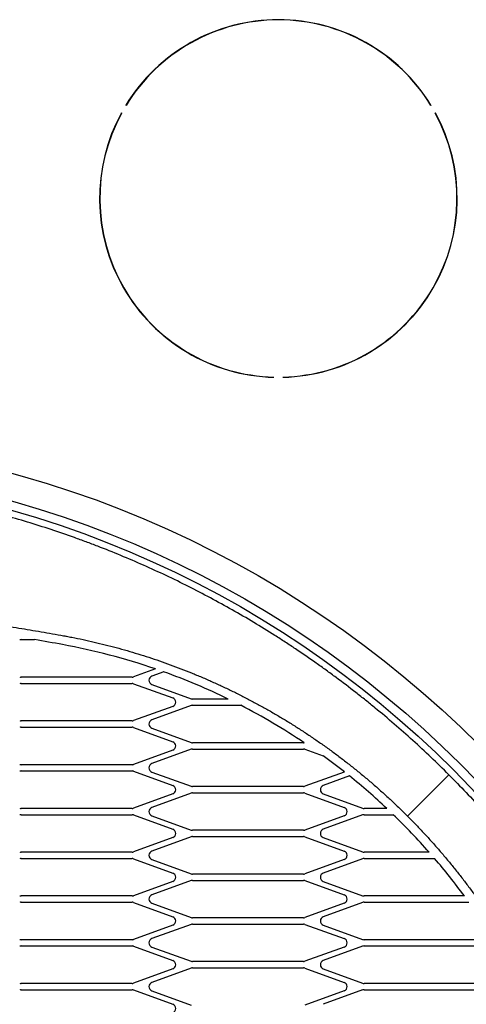
# Model space of a CAD drawing. Units: millimetres. Extents: x 0 to 10203, y -173 to 7215.
# Drawn here: x 2774 to 2874, y 6205 to 6425 of the extents above; entities that cross this region are included whole.
import ezdxf

# ---------------------------------------------------------------- set-up
doc = ezdxf.new("R2010")
doc.units = ezdxf.units.MM
doc.header["$LTSCALE"] = 25
for name, color, linetype in [('__SVR3_OTSD_OTSD', 7, 'Continuous'), ('GS00024_00.1', 7, 'Continuous'), ('LATERALE_REGOLAT', 7, 'Continuous'), ('PERNI.2.1.1.1.1.', 7, 'Continuous'), ('Predeterminado', 7, 'Continuous')]:
    doc.layers.add(name, color=color, linetype=linetype)

# ---------------------------------------------------------------- blocks, each defined once
blk = doc.blocks.new('SE5')
at = {"layer": '__SVR3_OTSD_OTSD', "color": 7, "linetype": 'Continuous'}
for p, q in [((2862.34, 6411.95), (2862.34, 6411.87)), ((2798.17, 6406.3), (2798.21, 6406.28)), ((2866.51, 6406.3), (2866.47, 6406.28)), ((2797.21, 6404.54), (2797.17, 6404.57)), ((2867.47, 6404.54), (2867.51, 6404.57)), ((2862.34, 6358.96), (2862.34, 6358.88)), ((2831.34, 6345.38), (2831.34, 6345.43)), ((2833.34, 6345.43), (2833.34, 6345.38))]:
    blk.add_line(p, q, dxfattribs=at)
for radius, start, end in [(40.05, 31.4308, 148.5692), (40, 31.4325, 148.5675), (40.05, 151.4308, 268.5692), (40, 151.4325, 268.5675), (40.05, 271.4308, 28.5692), (40, 271.4325, 28.5675)]:
    blk.add_arc((2832.34, 6385.42), radius, start, end, dxfattribs=at)
at = {"layer": 'GS00024_00.1', "color": 7, "linetype": 'Continuous'}
for p, q in [((2774.73, 6286.62), (2777.71, 6286.62)), ((2799.55, 6278.22), (2774.73, 6278.22)), ((2804.8, 6280.06), (2799.89, 6278.28)), ((2806.64, 6279.42), (2804, 6278.46)), ((2774.73, 6276.82), (2799.55, 6276.82)), ((2799.89, 6276.76), (2808.68, 6273.56)), ((2804, 6276.58), (2812.79, 6273.38)), ((2808.68, 6271.68), (2799.89, 6268.48)), ((2812.79, 6271.86), (2804, 6268.66)), ((2821.1, 6273.32), (2813.13, 6273.32)), ((2813.13, 6271.92), (2823.9, 6271.92)), ((2799.55, 6268.42), (2774.73, 6268.42)), ((2774.73, 6267.02), (2799.55, 6267.02)), ((2799.89, 6266.96), (2808.68, 6263.76)), ((2804, 6266.78), (2812.79, 6263.58)), ((2837.95, 6263.52), (2813.13, 6263.52)), ((2808.68, 6261.88), (2799.89, 6258.68)), ((2812.79, 6262.06), (2804, 6258.86)), ((2813.13, 6262.12), (2837.95, 6262.12)), ((2838.29, 6262.06), (2842.38, 6260.57)), ((2799.55, 6258.62), (2774.73, 6258.62)), ((2774.73, 6257.22), (2799.55, 6257.22)), ((2799.89, 6257.16), (2808.68, 6253.96)), ((2804, 6256.98), (2812.79, 6253.78)), ((2847.08, 6256.98), (2838.29, 6253.78)), ((2848.25, 6256.09), (2842.4, 6253.96)), ((2870.5, 6256.38), (2861.24, 6247.12)), ((2837.95, 6253.72), (2813.13, 6253.72)), ((2808.68, 6252.08), (2799.89, 6248.88)), ((2812.79, 6252.26), (2804, 6249.06)), ((2813.13, 6252.32), (2837.95, 6252.32)), ((2838.29, 6252.26), (2847.08, 6249.06)), ((2842.4, 6252.08), (2851.19, 6248.88)), ((2799.55, 6248.82), (2774.73, 6248.82)), ((2774.73, 6247.42), (2799.55, 6247.42)), ((2799.89, 6247.36), (2808.68, 6244.16)), ((2804, 6247.18), (2812.79, 6243.98)), ((2847.08, 6247.18), (2838.29, 6243.98)), ((2851.19, 6247.36), (2842.4, 6244.16)), ((2856.61, 6248.82), (2851.53, 6248.82)), ((2851.53, 6247.42), (2858.08, 6247.42)), ((2837.95, 6243.92), (2813.13, 6243.92)), ((2808.68, 6242.28), (2799.89, 6239.08)), ((2812.79, 6242.46), (2804, 6239.26)), ((2813.13, 6242.52), (2837.95, 6242.52)), ((2838.29, 6242.46), (2847.08, 6239.26)), ((2842.4, 6242.28), (2851.19, 6239.08)), ((2799.55, 6239.02), (2774.73, 6239.02)), ((2866.1, 6239.02), (2851.53, 6239.02)), ((2774.73, 6237.62), (2799.55, 6237.62)), ((2799.89, 6237.56), (2808.68, 6234.36)), ((2804, 6237.38), (2812.79, 6234.18)), ((2847.08, 6237.38), (2838.29, 6234.18)), ((2851.19, 6237.56), (2842.4, 6234.36)), ((2851.53, 6237.62), (2867.31, 6237.62)), ((2837.95, 6234.12), (2813.13, 6234.12)), ((2808.68, 6232.48), (2799.89, 6229.28)), ((2812.79, 6232.66), (2804, 6229.46)), ((2813.13, 6232.72), (2837.95, 6232.72)), ((2838.29, 6232.66), (2847.08, 6229.46)), ((2842.4, 6232.48), (2851.19, 6229.28)), ((2799.55, 6229.22), (2774.73, 6229.22)), ((2774.73, 6227.82), (2799.55, 6227.82)), ((2799.89, 6227.76), (2808.68, 6224.56)), ((2804, 6227.58), (2812.79, 6224.38)), ((2847.08, 6227.58), (2838.29, 6224.38)), ((2851.19, 6227.76), (2842.4, 6224.56)), ((2873.99, 6229.22), (2851.53, 6229.22)), ((2851.53, 6227.82), (2875.01, 6227.82)), ((2812.79, 6222.86), (2804, 6219.66)), ((2837.95, 6224.32), (2813.13, 6224.32)), ((2813.13, 6222.92), (2837.95, 6222.92)), ((2838.29, 6222.86), (2847.08, 6219.66)), ((2808.68, 6222.68), (2799.89, 6219.48)), ((2842.4, 6222.68), (2851.19, 6219.48)), ((2799.55, 6219.42), (2774.73, 6219.42)), ((2876.35, 6219.42), (2851.53, 6219.42)), ((2774.73, 6218.02), (2799.55, 6218.02)), ((2799.89, 6217.96), (2808.68, 6214.76)), ((2804, 6217.78), (2812.79, 6214.58)), ((2847.08, 6217.78), (2838.29, 6214.58)), ((2851.19, 6217.96), (2842.4, 6214.76)), ((2851.53, 6218.02), (2876.35, 6218.02)), ((2837.95, 6214.52), (2813.13, 6214.52)), ((2808.68, 6212.88), (2799.89, 6209.68)), ((2812.79, 6213.06), (2804, 6209.86)), ((2813.13, 6213.12), (2837.95, 6213.12)), ((2838.29, 6213.06), (2847.08, 6209.86)), ((2842.4, 6212.88), (2851.19, 6209.68)), ((2799.55, 6209.62), (2774.73, 6209.62)), ((2876.35, 6209.62), (2851.53, 6209.62)), ((2774.73, 6208.22), (2799.55, 6208.22)), ((2799.89, 6208.16), (2808.68, 6204.96)), ((2804, 6207.98), (2812.79, 6204.78)), ((2847.08, 6207.98), (2838.29, 6204.78)), ((2851.19, 6208.16), (2842.4, 6204.96)), ((2851.53, 6208.22), (2876.35, 6208.22))]:
    blk.add_line(p, q, dxfattribs=at)
for radius in [236, 230, 228]:
    blk.add_circle((2710.34, 6096.22), radius, dxfattribs=at)
for centre, radius, start, end in [((2774.73, 6285.62), 1, 90, 110), ((2710.34, 5884.22), 408, 79.5989, 80.4962), ((2758, 6143.88), 144, 71.0364, 79.5989), ((2774.73, 6279.22), 1, 250, 270), ((2799.55, 6279.22), 1, 270, 290), ((2804.34, 6277.52), 1, 110, 250), ((2758, 6143.88), 144, 64.0106, 70.2605), ((2774.73, 6275.82), 1, 90, 110), ((2799.55, 6275.82), 1, 70, 90), ((2808.34, 6272.62), 1, 290, 70), ((2813.13, 6274.32), 1, 250, 270), ((2813.13, 6270.92), 1, 90, 110), ((2758, 6143.88), 144, 56.1939, 62.767), ((2774.73, 6269.42), 1, 250, 270), ((2774.73, 6266.02), 1, 90, 110), ((2799.55, 6269.42), 1, 270, 290), ((2799.55, 6266.02), 1, 70, 90), ((2804.34, 6267.72), 1, 110, 250), ((2808.34, 6262.82), 1, 290, 70), ((2813.13, 6264.52), 1, 250, 270), ((2837.95, 6264.52), 1, 270, 279.9801), ((2813.13, 6261.12), 1, 90, 110), ((2837.95, 6261.12), 1, 70, 90), ((2758, 6143.88), 144, 51.7671, 54.1293), ((2774.73, 6259.62), 1, 250, 270), ((2799.55, 6259.62), 1, 270, 290), ((2804.34, 6257.92), 1, 110, 250), ((2774.73, 6256.22), 1, 90, 110), ((2799.55, 6256.22), 1, 70, 90), ((2846.74, 6257.92), 1, 290, 292.1999), ((2758, 6143.88), 144, 46.7806, 51.1899), ((2808.34, 6253.02), 1, 290, 70), ((2813.13, 6254.72), 1, 250, 270), ((2837.95, 6254.72), 1, 270, 290), ((2842.74, 6253.02), 1, 110, 250), ((2813.13, 6251.32), 1, 90, 110), ((2837.95, 6251.32), 1, 70, 90), ((2774.73, 6249.82), 1, 250, 270), ((2774.73, 6246.42), 1, 90, 110), ((2799.55, 6249.82), 1, 270, 290), ((2799.55, 6246.42), 1, 70, 90), ((2804.34, 6248.12), 1, 110, 250), ((2846.74, 6248.12), 1, 290, 70), ((2851.53, 6249.82), 1, 250, 270), ((2851.53, 6246.42), 1, 90, 110), ((2758, 6143.88), 144, 41.3518, 45.9731), ((2808.34, 6243.22), 1, 290, 70), ((2813.13, 6244.92), 1, 250, 270), ((2837.95, 6244.92), 1, 270, 290), ((2842.74, 6243.22), 1, 110, 250), ((2813.13, 6241.52), 1, 90, 110), ((2837.95, 6241.52), 1, 70, 90), ((2774.73, 6240.02), 1, 250, 270), ((2799.55, 6240.02), 1, 270, 290), ((2804.34, 6238.32), 1, 110, 250), ((2846.74, 6238.32), 1, 290, 70), ((2851.53, 6240.02), 1, 250, 270), ((2774.73, 6236.62), 1, 90, 110), ((2799.55, 6236.62), 1, 70, 90), ((2851.53, 6236.62), 1, 90, 110), ((2758, 6143.88), 144, 36.3435, 40.6139), ((2808.34, 6233.42), 1, 290, 70), ((2813.13, 6235.12), 1, 250, 270), ((2837.95, 6235.12), 1, 270, 290), ((2842.74, 6233.42), 1, 110, 250), ((2813.13, 6231.72), 1, 90, 110), ((2837.95, 6231.72), 1, 70, 90), ((2804.34, 6228.52), 1, 110, 250), ((2846.74, 6228.52), 1, 290, 70), ((2774.73, 6230.22), 1, 250, 270), ((2774.73, 6226.82), 1, 90, 110), ((2799.55, 6230.22), 1, 270, 290), ((2799.55, 6226.82), 1, 70, 90), ((2851.53, 6230.22), 1, 250, 270), ((2851.53, 6226.82), 1, 90, 110), ((2808.34, 6223.62), 1, 290, 70), ((2813.13, 6225.32), 1, 250, 270), ((2813.13, 6221.92), 1, 90, 110), ((2837.95, 6225.32), 1, 270, 290), ((2837.95, 6221.92), 1, 70, 90), ((2842.74, 6223.62), 1, 110, 250), ((2774.73, 6220.42), 1, 250, 270), ((2799.55, 6220.42), 1, 270, 290), ((2804.34, 6218.72), 1, 110, 250), ((2846.74, 6218.72), 1, 290, 70), ((2851.53, 6220.42), 1, 250, 270), ((2774.73, 6217.02), 1, 90, 110), ((2799.55, 6217.02), 1, 70, 90), ((2851.53, 6217.02), 1, 90, 110), ((2808.34, 6213.82), 1, 290, 70), ((2813.13, 6215.52), 1, 250, 270), ((2837.95, 6215.52), 1, 270, 290), ((2842.74, 6213.82), 1, 110, 250), ((2813.13, 6212.12), 1, 90, 110), ((2837.95, 6212.12), 1, 70, 90), ((2774.73, 6210.62), 1, 250, 270), ((2799.55, 6210.62), 1, 270, 290), ((2804.34, 6208.92), 1, 110, 250), ((2846.74, 6208.92), 1, 290, 70), ((2851.53, 6210.62), 1, 250, 270), ((2774.73, 6207.22), 1, 90, 110), ((2799.55, 6207.22), 1, 70, 90), ((2851.53, 6207.22), 1, 90, 110), ((2808.34, 6204.02), 1, 290, 70)]:
    blk.add_arc(centre, radius, start, end, dxfattribs=at)
for points, knots in [([(2870.5, 6256.38), (2869.19, 6257.69), (2867.86, 6258.98), (2866.52, 6260.26), (2865.18, 6261.53), (2863.82, 6262.8), (2862.45, 6264.04), (2861.08, 6265.29), (2859.69, 6266.51), (2858.28, 6267.72), (2856.88, 6268.93), (2855.46, 6270.13), (2854.03, 6271.3), (2853.32, 6271.89), (2852.6, 6272.47), (2851.87, 6273.05), (2851.15, 6273.63), (2850.42, 6274.2), (2849.69, 6274.77), (2848.23, 6275.91), (2846.76, 6277.04), (2845.27, 6278.14), (2844.53, 6278.69), (2843.78, 6279.24), (2843.03, 6279.78), (2842.28, 6280.32), (2841.52, 6280.86), (2840.77, 6281.39), (2839.25, 6282.46), (2837.73, 6283.51), (2836.19, 6284.54), (2835.42, 6285.05), (2834.64, 6285.56), (2833.87, 6286.07), (2833.09, 6286.57), (2832.31, 6287.07), (2831.53, 6287.57), (2829.96, 6288.56), (2828.39, 6289.53), (2826.8, 6290.48), (2825.21, 6291.44), (2823.61, 6292.37), (2821.99, 6293.28), (2820.38, 6294.2), (2818.76, 6295.09), (2817.12, 6295.96), (2815.49, 6296.84), (2813.84, 6297.69), (2812.19, 6298.52), (2810.54, 6299.36), (2808.87, 6300.17), (2807.2, 6300.96), (2805.52, 6301.75), (2803.84, 6302.53), (2802.14, 6303.28), (2800.45, 6304.03), (2798.74, 6304.76), (2797.03, 6305.47), (2795.32, 6306.18), (2793.6, 6306.87), (2791.87, 6307.53), (2791.01, 6307.87), (2790.14, 6308.19), (2789.27, 6308.52), (2788.41, 6308.84), (2787.54, 6309.16), (2786.66, 6309.47), (2784.92, 6310.09), (2783.17, 6310.7), (2781.41, 6311.28), (2779.65, 6311.86), (2777.88, 6312.42), (2776.11, 6312.96), (2774.34, 6313.49), (2772.56, 6314.01), (2770.77, 6314.51), (2768.98, 6315), (2767.19, 6315.47), (2765.39, 6315.92), (2763.59, 6316.37), (2761.79, 6316.8), (2759.98, 6317.21), (2758.17, 6317.62), (2756.36, 6318), (2754.54, 6318.36), (2753.63, 6318.54), (2752.72, 6318.72), (2751.81, 6318.89), (2750.9, 6319.06), (2749.99, 6319.22), (2749.08, 6319.38), (2748.17, 6319.54), (2747.25, 6319.69), (2746.34, 6319.84), (2745.42, 6319.98), (2744.51, 6320.13), (2743.59, 6320.26), (2741.76, 6320.53), (2739.92, 6320.78), (2738.08, 6321.01), (2736.24, 6321.24), (2734.4, 6321.44), (2732.55, 6321.62), (2730.71, 6321.81), (2728.86, 6321.97), (2727.01, 6322.1), (2725.16, 6322.24), (2723.31, 6322.35), (2721.46, 6322.44), (2719.6, 6322.53), (2717.75, 6322.6), (2715.9, 6322.65), (2714.05, 6322.69), (2712.19, 6322.72), (2710.34, 6322.72)], [0, 0, 0, 0, 0.031242, 0.031242, 0.031242, 0.062495, 0.062495, 0.062495, 0.093749, 0.093749, 0.093749, 0.124996, 0.124996, 0.124996, 0.140613, 0.140613, 0.140613, 0.156231, 0.156231, 0.156231, 0.187469, 0.187469, 0.187469, 0.203086, 0.203086, 0.203086, 0.218705, 0.218705, 0.218705, 0.249943, 0.249943, 0.249943, 0.265562, 0.265562, 0.265562, 0.281179, 0.281179, 0.281179, 0.312425, 0.312425, 0.312425, 0.343677, 0.343677, 0.343677, 0.374928, 0.374928, 0.374928, 0.406166, 0.406166, 0.406166, 0.437408, 0.437408, 0.437408, 0.46866, 0.46866, 0.46866, 0.499915, 0.499915, 0.499915, 0.531162, 0.531162, 0.531162, 0.546779, 0.546779, 0.546779, 0.562397, 0.562397, 0.562397, 0.593634, 0.593634, 0.593634, 0.624875, 0.624875, 0.624875, 0.656133, 0.656133, 0.656133, 0.6874, 0.6874, 0.6874, 0.718667, 0.718667, 0.718667, 0.749923, 0.749923, 0.749923, 0.765545, 0.765545, 0.765545, 0.781162, 0.781162, 0.781162, 0.796779, 0.796779, 0.796779, 0.812398, 0.812398, 0.812398, 0.843654, 0.843654, 0.843654, 0.874927, 0.874927, 0.874927, 0.906207, 0.906207, 0.906207, 0.937486, 0.937486, 0.937486, 0.968753, 0.968753, 0.968753, 1, 1, 1, 1]), ([(2710.34, 6294.22), (2712.03, 6294.22), (2713.73, 6294.21), (2715.42, 6294.18), (2717.11, 6294.16), (2718.81, 6294.13), (2720.5, 6294.09), (2722.19, 6294.05), (2723.88, 6294), (2725.58, 6293.93), (2727.27, 6293.87), (2728.96, 6293.8), (2730.65, 6293.71), (2732.34, 6293.63), (2734.03, 6293.53), (2735.72, 6293.43), (2737.41, 6293.32), (2739.1, 6293.21), (2740.79, 6293.08), (2742.48, 6292.96), (2744.17, 6292.82), (2745.85, 6292.67), (2747.54, 6292.53), (2749.23, 6292.37), (2750.91, 6292.2), (2752.6, 6292.04), (2754.28, 6291.86), (2755.96, 6291.67), (2757.65, 6291.48), (2759.33, 6291.28), (2761.01, 6291.07), (2762.69, 6290.86), (2764.37, 6290.64), (2766.04, 6290.41), (2767.72, 6290.18), (2769.4, 6289.94), (2771.07, 6289.69), (2772.75, 6289.44), (2774.42, 6289.18), (2776.09, 6288.91), (2777.76, 6288.64), (2779.43, 6288.36), (2781.1, 6288.06), (2781.93, 6287.92), (2782.77, 6287.77), (2783.6, 6287.62), (2783.81, 6287.58), (2784.01, 6287.54), (2784.22, 6287.5), (2784.25, 6287.5), (2784.27, 6287.49), (2784.3, 6287.49), (2784.33, 6287.49), (2784.35, 6287.48), (2784.38, 6287.48), (2784.43, 6287.47), (2784.48, 6287.46), (2784.53, 6287.45), (2784.64, 6287.43), (2784.74, 6287.41), (2784.85, 6287.39), (2785.26, 6287.31), (2785.68, 6287.23), (2786.09, 6287.15), (2786.92, 6286.99), (2787.75, 6286.82), (2788.58, 6286.64), (2789.41, 6286.46), (2790.24, 6286.28), (2791.06, 6286.09), (2791.89, 6285.89), (2792.71, 6285.69), (2793.54, 6285.49), (2794.36, 6285.28), (2795.18, 6285.07), (2796, 6284.85), (2796.81, 6284.63), (2797.63, 6284.4), (2798.45, 6284.16), (2799.26, 6283.93), (2800.07, 6283.69), (2800.88, 6283.44), (2801.69, 6283.19), (2802.5, 6282.93), (2803.3, 6282.67), (2804.11, 6282.41), (2804.91, 6282.14), (2805.71, 6281.86), (2807.31, 6281.31), (2808.9, 6280.73), (2810.48, 6280.12), (2811.27, 6279.81), (2812.06, 6279.5), (2812.85, 6279.18), (2813.63, 6278.87), (2814.42, 6278.54), (2815.2, 6278.21), (2815.98, 6277.88), (2816.75, 6277.54), (2817.53, 6277.19), (2818.3, 6276.85), (2819.07, 6276.5), (2819.84, 6276.14), (2820.61, 6275.78), (2821.37, 6275.41), (2822.13, 6275.04), (2822.89, 6274.67), (2823.65, 6274.29), (2824.4, 6273.9), (2825.16, 6273.52), (2825.91, 6273.13), (2826.66, 6272.73), (2827.4, 6272.33), (2828.15, 6271.93), (2828.89, 6271.52), (2829.63, 6271.1), (2830.36, 6270.69), (2831.1, 6270.26), (2831.83, 6269.84), (2832.56, 6269.41), (2833.28, 6268.97), (2834.01, 6268.54), (2834.73, 6268.09), (2835.45, 6267.64), (2836.17, 6267.19), (2836.88, 6266.74), (2837.59, 6266.28), (2838.3, 6265.82), (2839.01, 6265.35), (2839.71, 6264.87), (2840.41, 6264.4), (2841.11, 6263.92), (2841.8, 6263.44), (2842.49, 6262.95), (2843.18, 6262.46), (2843.87, 6261.96), (2844.55, 6261.46), (2845.23, 6260.96), (2845.91, 6260.45), (2846.58, 6259.94), (2847.26, 6259.42), (2847.92, 6258.9), (2848.59, 6258.38), (2849.25, 6257.85), (2849.91, 6257.32), (2850.57, 6256.78), (2851.22, 6256.24), (2851.87, 6255.7), (2852.52, 6255.15), (2853.17, 6254.6), (2853.81, 6254.05), (2854.45, 6253.49), (2855.08, 6252.93), (2855.71, 6252.36), (2856.34, 6251.8), (2856.97, 6251.22), (2857.58, 6250.65), (2858.2, 6250.07), (2858.82, 6249.48), (2859.43, 6248.9), (2860.04, 6248.31), (2860.64, 6247.71), (2861.24, 6247.12)], [0, 0, 0, 0, 0.031238, 0.031238, 0.031238, 0.062482, 0.062482, 0.062482, 0.093728, 0.093728, 0.093728, 0.124975, 0.124975, 0.124975, 0.15622, 0.15622, 0.15622, 0.187461, 0.187461, 0.187461, 0.218696, 0.218696, 0.218696, 0.249932, 0.249932, 0.249932, 0.281173, 0.281173, 0.281173, 0.312416, 0.312416, 0.312416, 0.34366, 0.34366, 0.34366, 0.374901, 0.374901, 0.374901, 0.406138, 0.406138, 0.406138, 0.437373, 0.437373, 0.437373, 0.452991, 0.452991, 0.452991, 0.456895, 0.456895, 0.456895, 0.457383, 0.457383, 0.457383, 0.457871, 0.457871, 0.457871, 0.458848, 0.458848, 0.458848, 0.4608, 0.4608, 0.4608, 0.468611, 0.468611, 0.468611, 0.484239, 0.484239, 0.484239, 0.499873, 0.499873, 0.499873, 0.515511, 0.515511, 0.515511, 0.53115, 0.53115, 0.53115, 0.546789, 0.546789, 0.546789, 0.562425, 0.562425, 0.562425, 0.578054, 0.578054, 0.578054, 0.593676, 0.593676, 0.593676, 0.624922, 0.624922, 0.624922, 0.640554, 0.640554, 0.640554, 0.65619, 0.65619, 0.65619, 0.671828, 0.671828, 0.671828, 0.687464, 0.687464, 0.687464, 0.703097, 0.703097, 0.703097, 0.718724, 0.718724, 0.718724, 0.734344, 0.734344, 0.734344, 0.749965, 0.749965, 0.749965, 0.765588, 0.765588, 0.765588, 0.781211, 0.781211, 0.781211, 0.796831, 0.796831, 0.796831, 0.81245, 0.81245, 0.81245, 0.828072, 0.828072, 0.828072, 0.843694, 0.843694, 0.843694, 0.859315, 0.859315, 0.859315, 0.874934, 0.874934, 0.874934, 0.890562, 0.890562, 0.890562, 0.906196, 0.906196, 0.906196, 0.921834, 0.921834, 0.921834, 0.937474, 0.937474, 0.937474, 0.953112, 0.953112, 0.953112, 0.968748, 0.968748, 0.968748, 0.984378, 0.984378, 0.984378, 1, 1, 1, 1]), ([(2870.5, 6256.38), (2871.81, 6255.07), (2873.1, 6253.74), (2874.38, 6252.4), (2875.66, 6251.06), (2876.92, 6249.7), (2878.17, 6248.32), (2879.41, 6246.95), (2880.64, 6245.56), (2881.85, 6244.16), (2883.06, 6242.76), (2884.25, 6241.34), (2885.43, 6239.91), (2886.01, 6239.19), (2886.6, 6238.47), (2887.18, 6237.75), (2887.75, 6237.03), (2888.33, 6236.3), (2888.9, 6235.57), (2890.04, 6234.11), (2891.16, 6232.63), (2892.26, 6231.15), (2892.82, 6230.4), (2893.36, 6229.66), (2893.9, 6228.9), (2894.45, 6228.15), (2894.99, 6227.4), (2895.52, 6226.64), (2896.59, 6225.13), (2897.63, 6223.6), (2898.66, 6222.06), (2899.18, 6221.29), (2899.69, 6220.52), (2900.19, 6219.74), (2900.7, 6218.97), (2901.2, 6218.19), (2901.69, 6217.4), (2902.68, 6215.84), (2903.66, 6214.26), (2904.61, 6212.67), (2905.56, 6211.08), (2906.5, 6209.48), (2907.41, 6207.87), (2908.32, 6206.26), (2909.22, 6204.63), (2910.09, 6203), (2910.96, 6201.36), (2911.82, 6199.72), (2912.65, 6198.07), (2913.48, 6196.41), (2914.29, 6194.75), (2915.09, 6193.07), (2915.88, 6191.4), (2916.65, 6189.71), (2917.4, 6188.02), (2918.15, 6186.32), (2918.88, 6184.62), (2919.59, 6182.91), (2920.3, 6181.2), (2920.99, 6179.48), (2921.66, 6177.75), (2921.99, 6176.88), (2922.32, 6176.02), (2922.64, 6175.15), (2922.96, 6174.28), (2923.28, 6173.41), (2923.59, 6172.54), (2924.22, 6170.79), (2924.82, 6169.04), (2925.4, 6167.28), (2925.98, 6165.53), (2926.54, 6163.76), (2927.08, 6161.99), (2927.62, 6160.21), (2928.14, 6158.43), (2928.63, 6156.65), (2929.12, 6154.86), (2929.6, 6153.07), (2930.05, 6151.27), (2930.5, 6149.47), (2930.93, 6147.67), (2931.33, 6145.86), (2931.74, 6144.05), (2932.12, 6142.23), (2932.49, 6140.42), (2932.67, 6139.51), (2932.84, 6138.6), (2933.01, 6137.69), (2933.18, 6136.78), (2933.34, 6135.87), (2933.5, 6134.95), (2933.66, 6134.04), (2933.81, 6133.13), (2933.96, 6132.21), (2934.11, 6131.3), (2934.25, 6130.38), (2934.39, 6129.47), (2934.66, 6127.64), (2934.91, 6125.8), (2935.13, 6123.96), (2935.36, 6122.12), (2935.57, 6120.28), (2935.75, 6118.43), (2935.93, 6116.58), (2936.09, 6114.74), (2936.23, 6112.89), (2936.36, 6111.04), (2936.48, 6109.18), (2936.57, 6107.33), (2936.66, 6105.48), (2936.73, 6103.63), (2936.77, 6101.77), (2936.82, 6099.92), (2936.84, 6098.07), (2936.84, 6096.22)], [0, 0, 0, 0, 0.031242, 0.031242, 0.031242, 0.062495, 0.062495, 0.062495, 0.093749, 0.093749, 0.093749, 0.124996, 0.124996, 0.124996, 0.140613, 0.140613, 0.140613, 0.156231, 0.156231, 0.156231, 0.187469, 0.187469, 0.187469, 0.203086, 0.203086, 0.203086, 0.218705, 0.218705, 0.218705, 0.249943, 0.249943, 0.249943, 0.265562, 0.265562, 0.265562, 0.281179, 0.281179, 0.281179, 0.312425, 0.312425, 0.312425, 0.343677, 0.343677, 0.343677, 0.374928, 0.374928, 0.374928, 0.406166, 0.406166, 0.406166, 0.437408, 0.437408, 0.437408, 0.46866, 0.46866, 0.46866, 0.499915, 0.499915, 0.499915, 0.531162, 0.531162, 0.531162, 0.546779, 0.546779, 0.546779, 0.562397, 0.562397, 0.562397, 0.593634, 0.593634, 0.593634, 0.624875, 0.624875, 0.624875, 0.656133, 0.656133, 0.656133, 0.6874, 0.6874, 0.6874, 0.718667, 0.718667, 0.718667, 0.749923, 0.749923, 0.749923, 0.765545, 0.765545, 0.765545, 0.781162, 0.781162, 0.781162, 0.796779, 0.796779, 0.796779, 0.812398, 0.812398, 0.812398, 0.843654, 0.843654, 0.843654, 0.874927, 0.874927, 0.874927, 0.906207, 0.906207, 0.906207, 0.937486, 0.937486, 0.937486, 0.968753, 0.968753, 0.968753, 1, 1, 1, 1]), ([(2861.24, 6247.12), (2861.84, 6246.52), (2862.43, 6245.91), (2863.02, 6245.3), (2863.61, 6244.69), (2864.19, 6244.08), (2864.77, 6243.46), (2865.35, 6242.84), (2865.92, 6242.22), (2866.49, 6241.59), (2867.05, 6240.96), (2867.62, 6240.32), (2868.17, 6239.68), (2868.73, 6239.04), (2869.28, 6238.4), (2869.82, 6237.75), (2870.37, 6237.1), (2870.91, 6236.45), (2871.44, 6235.79), (2871.98, 6235.13), (2872.5, 6234.47), (2873.03, 6233.8), (2873.55, 6233.13), (2874.06, 6232.46), (2874.57, 6231.78), (2875.08, 6231.11), (2875.59, 6230.43), (2876.08, 6229.74), (2876.58, 6229.06), (2877.07, 6228.37), (2877.56, 6227.68), (2878.05, 6226.98), (2878.53, 6226.28), (2879, 6225.58), (2879.47, 6224.88), (2879.94, 6224.18), (2880.4, 6223.47), (2880.86, 6222.76), (2881.32, 6222.04), (2881.77, 6221.32), (2882.22, 6220.61), (2882.66, 6219.89), (2883.1, 6219.16), (2883.53, 6218.43), (2883.96, 6217.71), (2884.39, 6216.97), (2884.81, 6216.24), (2885.23, 6215.5), (2885.64, 6214.76), (2886.05, 6214.02), (2886.46, 6213.28), (2886.85, 6212.53), (2887.25, 6211.78), (2887.64, 6211.03), (2888.03, 6210.28), (2888.41, 6209.53), (2888.79, 6208.77), (2889.16, 6208.01), (2889.54, 6207.25), (2889.9, 6206.48), (2890.26, 6205.71), (2890.62, 6204.95), (2890.97, 6204.18), (2891.32, 6203.4), (2891.66, 6202.63), (2892, 6201.85), (2892.33, 6201.07), (2892.67, 6200.29), (2892.99, 6199.51), (2893.31, 6198.72), (2893.63, 6197.94), (2893.94, 6197.15), (2894.24, 6196.36), (2894.85, 6194.78), (2895.43, 6193.19), (2895.99, 6191.59), (2896.26, 6190.79), (2896.53, 6189.99), (2896.8, 6189.18), (2897.06, 6188.38), (2897.31, 6187.57), (2897.56, 6186.76), (2897.81, 6185.95), (2898.05, 6185.14), (2898.29, 6184.32), (2898.52, 6183.51), (2898.75, 6182.69), (2898.97, 6181.87), (2899.19, 6181.05), (2899.41, 6180.23), (2899.61, 6179.41), (2899.82, 6178.59), (2900.02, 6177.76), (2900.21, 6176.94), (2900.4, 6176.11), (2900.59, 6175.29), (2900.76, 6174.46), (2900.94, 6173.63), (2901.11, 6172.8), (2901.27, 6171.97), (2901.36, 6171.55), (2901.44, 6171.14), (2901.51, 6170.72), (2901.53, 6170.62), (2901.55, 6170.51), (2901.57, 6170.41), (2901.58, 6170.36), (2901.59, 6170.31), (2901.6, 6170.25), (2901.6, 6170.23), (2901.61, 6170.2), (2901.61, 6170.18), (2901.62, 6170.15), (2901.62, 6170.12), (2901.63, 6170.1), (2901.67, 6169.89), (2901.7, 6169.68), (2901.74, 6169.47), (2901.89, 6168.64), (2902.04, 6167.81), (2902.19, 6166.97), (2902.48, 6165.31), (2902.76, 6163.64), (2903.03, 6161.97), (2903.31, 6160.29), (2903.57, 6158.62), (2903.82, 6156.95), (2904.07, 6155.27), (2904.31, 6153.6), (2904.54, 6151.92), (2904.77, 6150.24), (2904.99, 6148.56), (2905.2, 6146.88), (2905.41, 6145.2), (2905.61, 6143.52), (2905.79, 6141.84), (2905.98, 6140.16), (2906.16, 6138.47), (2906.33, 6136.79), (2906.5, 6135.1), (2906.65, 6133.42), (2906.8, 6131.73), (2906.95, 6130.04), (2907.08, 6128.36), (2907.21, 6126.67), (2907.33, 6124.98), (2907.45, 6123.29), (2907.55, 6121.6), (2907.66, 6119.91), (2907.75, 6118.22), (2907.84, 6116.53), (2907.92, 6114.84), (2907.99, 6113.14), (2908.06, 6111.45), (2908.12, 6109.76), (2908.17, 6108.07), (2908.21, 6106.37), (2908.26, 6104.68), (2908.29, 6102.99), (2908.31, 6101.29), (2908.33, 6099.6), (2908.34, 6097.91), (2908.34, 6096.22)], [0, 0, 0, 0, 0.015622, 0.015622, 0.015622, 0.031252, 0.031252, 0.031252, 0.046888, 0.046888, 0.046888, 0.062526, 0.062526, 0.062526, 0.078166, 0.078166, 0.078166, 0.093804, 0.093804, 0.093804, 0.109438, 0.109438, 0.109438, 0.125066, 0.125066, 0.125066, 0.140685, 0.140685, 0.140685, 0.156306, 0.156306, 0.156306, 0.171928, 0.171928, 0.171928, 0.18755, 0.18755, 0.18755, 0.203169, 0.203169, 0.203169, 0.218789, 0.218789, 0.218789, 0.234412, 0.234412, 0.234412, 0.250035, 0.250035, 0.250035, 0.265656, 0.265656, 0.265656, 0.281276, 0.281276, 0.281276, 0.296903, 0.296903, 0.296903, 0.312536, 0.312536, 0.312536, 0.328172, 0.328172, 0.328172, 0.34381, 0.34381, 0.34381, 0.359446, 0.359446, 0.359446, 0.375078, 0.375078, 0.375078, 0.406324, 0.406324, 0.406324, 0.421946, 0.421946, 0.421946, 0.437575, 0.437575, 0.437575, 0.453211, 0.453211, 0.453211, 0.46885, 0.46885, 0.46885, 0.484489, 0.484489, 0.484489, 0.500127, 0.500127, 0.500127, 0.515761, 0.515761, 0.515761, 0.531389, 0.531389, 0.531389, 0.5392, 0.5392, 0.5392, 0.541152, 0.541152, 0.541152, 0.542129, 0.542129, 0.542129, 0.542617, 0.542617, 0.542617, 0.543105, 0.543105, 0.543105, 0.547009, 0.547009, 0.547009, 0.562627, 0.562627, 0.562627, 0.593862, 0.593862, 0.593862, 0.625099, 0.625099, 0.625099, 0.65634, 0.65634, 0.65634, 0.687584, 0.687584, 0.687584, 0.718827, 0.718827, 0.718827, 0.750068, 0.750068, 0.750068, 0.781304, 0.781304, 0.781304, 0.812539, 0.812539, 0.812539, 0.84378, 0.84378, 0.84378, 0.875025, 0.875025, 0.875025, 0.906272, 0.906272, 0.906272, 0.937518, 0.937518, 0.937518, 0.968762, 0.968762, 0.968762, 1, 1, 1, 1])]:
    blk.add_open_spline(points, degree=3, knots=knots, dxfattribs=at)
at = {"layer": 'LATERALE_REGOLAT', "color": 7, "linetype": 'Continuous'}
for p, q in [((2798.17, 6406.3), (2798.21, 6406.28)), ((2866.51, 6406.3), (2866.47, 6406.28)), ((2797.21, 6404.54), (2797.17, 6404.57)), ((2867.47, 6404.54), (2867.51, 6404.57)), ((2831.34, 6345.38), (2831.34, 6345.43)), ((2833.34, 6345.43), (2833.34, 6345.38))]:
    blk.add_line(p, q, dxfattribs=at)
for radius, start, end in [(40.05, 31.4308, 148.5692), (40, 31.4325, 148.5675), (40.05, 151.4308, 268.5692), (40, 151.4325, 268.5675), (40.05, 271.4308, 28.5692), (40, 271.4325, 28.5675)]:
    blk.add_arc((2832.34, 6385.42), radius, start, end, dxfattribs=at)
at = {"layer": 'PERNI.2.1.1.1.1.', "color": 7, "linetype": 'Continuous'}
for p, q in [((2799.75, 6362.14), (2799.75, 6362.22)), ((2802.75, 6358.43), (2802.75, 6358.5))]:
    blk.add_line(p, q, dxfattribs=at)

msp = doc.modelspace()

# ---------------------------------------------------------------- block references
at = {"layer": 'Predeterminado'}
msp.add_blockref('SE5', (0, 0), dxfattribs=at)

doc.saveas('drawing.dxf')
